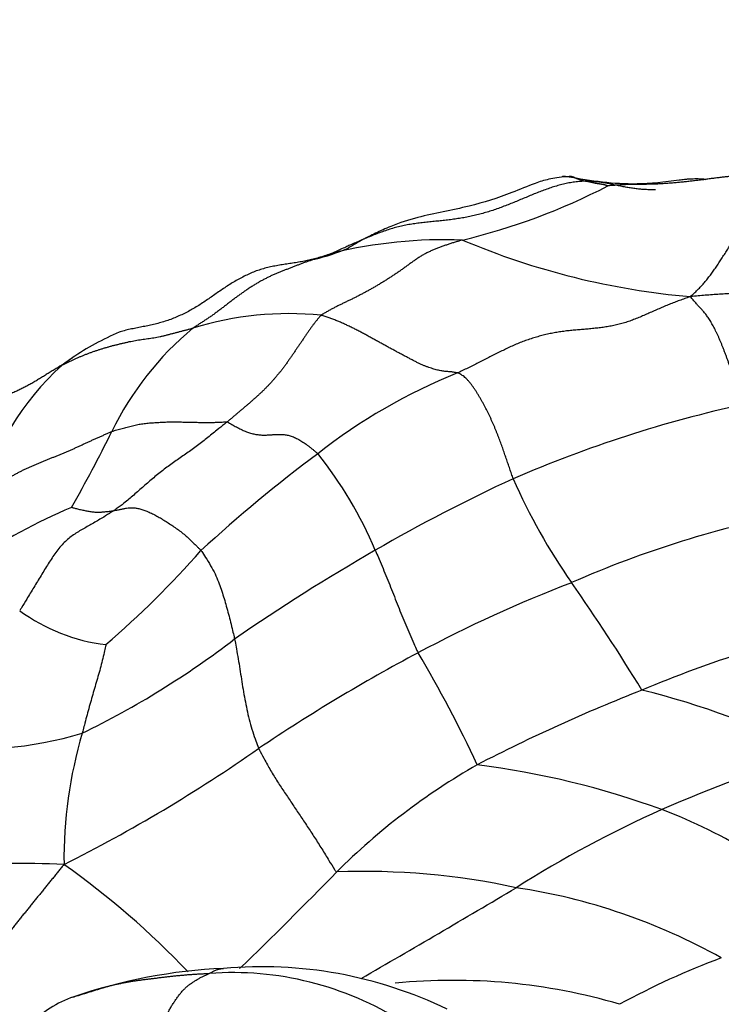
# Model space of a CAD drawing. Units: millimetres. Extents: x 0 to 1453, y 0 to 2782.
# Drawn here: x 1234 to 1248, y 982 to 1001 of the extents above; entities that cross this region are included whole.
import ezdxf
from ezdxf import colors
from ezdxf.entities.mleader import LeaderData, LeaderLine
from ezdxf.math import Vec2, Vec3

# ---------------------------------------------------------------- set-up
doc = ezdxf.new("R2010")
doc.units = ezdxf.units.MM
doc.layers.add('DV6_Défaut', color=7, linetype='Continuous')
doc.layers.add('Défaut', color=7, linetype='Continuous')

# ---------------------------------------------------------------- blocks, each defined once
blk = doc.blocks.new('_DOT')
at = {"color": 0}
blk.add_line((0, 0), (-1, 0), dxfattribs=at)
at = {"color": 0, "const_width": 0.333}
blk.add_lwpolyline([(-0.1665, 0, 1), (0.1665, 0, 1)], format="xyb", close=True, dxfattribs=at)
blk = doc.blocks.new('SE5')
at = {"layer": 'DV6_Défaut', "color": 7, "linetype": 'Continuous'}
for centre, radius, start, end in [((1239.951, 1008.025), 11.964, 283.3869, 297.4226), ((1242.396, 987.332), 9.06, 87.9448, 103.5527), ((1242.702, 992.847), 4.002, 117.1762, 122.248), ((1248.249, 1009.452), 14.187, 247.0669, 265.0223), ((1239.043, 999.782), 3.863, 283.4042, 293.2374), ((1239.46, 988.798), 6.2, 84.429, 107.0346), ((1241.384, 990.215), 5.86, 129.6653, 154.083), ((1238.338, 989.794), 5.285, 113.218, 124.2395), ((1231.889, 998.887), 5.864, 303.7608, 306.3473), ((1238.776, 990.079), 5.344, 132.368, 165.1265), ((1246.641, 983.901), 10.756, 111.9095, 128.1647), ((1253.087, 970.199), 23.638, 102.3938, 113.4514), ((1214.559, 1003.313), 23.992, 330.081, 333.9491), ((1257.776, 968.658), 29.629, 126.8802, 132.4093), ((1234.076, 987.596), 7.597, 22.7879, 38.8213), ((1256.745, 963.469), 31.276, 114.6929, 120.0594), ((1254.07, 996.426), 11.339, 203.609, 214.9702), ((1239.499, 981.512), 10.672, 112.8594, 124.3881), ((1252.703, 971.937), 19.658, 100.7833, 113.7751), ((1224.187, 1002.466), 18.097, 310.7637, 318.7534), ((1259.767, 957.965), 37.552, 119.8435, 124.629), ((1254.139, 965.62), 26.047, 111.0639, 118.0648), ((1213.159, 967.757), 38.617, 31.4409, 35.0361), ((1236.422, 992.208), 3.475, 233.9434, 263.0695), ((1255.05, 966.706), 23.004, 102.5064, 112.8803), ((1228.242, 1002.107), 16.705, 295.9639, 307.5665), ((1258.153, 958.114), 34.559, 118.0807, 123.8929), ((1221.746, 976.603), 23.444, 24.9527, 30.7908), ((1258.106, 957.287), 32.881, 111.4048, 117.3465), ((1242.438, 973.02), 15.326, 63.2764, 76.1511), ((1233.55, 993.731), 6.939, 262.2483, 286.8003), ((1243.538, 984.718), 8.326, 163.4625, 180.7041), ((1222.033, 1010.917), 29.419, 296.6145, 304.9388), ((1257.727, 959.714), 28.27, 107.2802, 113.4433), ((1249.162, 975.666), 12.457, 119.6397, 135.0114), ((1240.965, 970.481), 16.141, 70.0213, 82.7509), ((1255.622, 965.35), 22.265, 114.2433, 122.2657), ((1242.947, 976.342), 9.957, 47.09, 69.2202), ((1234.313, 962.888), 21.746, 87.6299, 99.1523), ((1225.86, 971.457), 16.143, 43.5929, 54.597), ((1176.532, 1046.69), 89.129, 314.06855, 315.72869), ((1240.869, 970.914), 13.569, 77.8005, 92.1829), ((1099.282, 1227.485), 282.959, 300.01148, 300.69781), ((1242.032, 972.898), 11.407, 60.7706, 81.4076), ((1252.77, 968.981), 14.803, 110.4336, 118.5945), ((1238.679, 972.521), 10.145, 92.5974, 108.8859), ((1238.935, 974.645), 8.042, 64.1983, 95.1055), ((1238.39, 976.582), 5.994, 57.6392, 94.2025), ((1242.547, 971.302), 11.128, 73.6225, 95.6218), ((1236.037, 980.205), 2.019, 108.5246, 136.5264)]:
    blk.add_arc(centre, radius, start, end, dxfattribs=at)
for points, knots in [([(1249.112, 997.692), (1249.085, 997.693), (1249.035, 997.696), (1248.959, 997.7), (1248.884, 997.704), (1248.808, 997.707), (1248.731, 997.707), (1248.655, 997.704), (1248.578, 997.697), (1248.501, 997.688), (1248.424, 997.675), (1248.346, 997.662), (1248.269, 997.648), (1248.191, 997.634), (1248.113, 997.623), (1248.034, 997.613), (1247.956, 997.605), (1247.877, 997.597), (1247.797, 997.589), (1247.718, 997.58), (1247.637, 997.571), (1247.556, 997.561), (1247.474, 997.551), (1247.392, 997.54), (1247.309, 997.529), (1247.225, 997.518), (1247.141, 997.508), (1247.055, 997.497), (1246.969, 997.488), (1246.882, 997.478), (1246.795, 997.47), (1246.707, 997.462), (1246.618, 997.455), (1246.529, 997.448), (1246.444, 997.444), (1246.388, 997.441), (1246.362, 997.44)], [0, 0, 0, 0, 0.029522, 0.059044, 0.088565, 0.118087, 0.147609, 0.177131, 0.206652, 0.236174, 0.265696, 0.295218, 0.324739, 0.354261, 0.383783, 0.413305, 0.442826, 0.472348, 0.50187, 0.531392, 0.560913, 0.590435, 0.619957, 0.649479, 0.679, 0.708522, 0.738044, 0.767566, 0.797087, 0.826609, 0.856131, 0.885653, 0.915174, 0.944696, 0.974218, 1, 1, 1, 1]), ([(1245.024, 997.495), (1244.988, 997.494), (1244.917, 997.487), (1244.81, 997.475), (1244.704, 997.457), (1244.598, 997.433), (1244.493, 997.405), (1244.388, 997.372), (1244.284, 997.335), (1244.18, 997.296), (1244.076, 997.255), (1243.973, 997.212), (1243.87, 997.169), (1243.766, 997.125), (1243.662, 997.082), (1243.558, 997.041), (1243.453, 997.001), (1243.347, 996.963), (1243.24, 996.928), (1243.132, 996.895), (1243.024, 996.866), (1242.914, 996.84), (1242.804, 996.817), (1242.694, 996.797), (1242.582, 996.78), (1242.471, 996.766), (1242.359, 996.753), (1242.246, 996.741), (1242.134, 996.73), (1242.021, 996.718), (1241.908, 996.705), (1241.795, 996.69), (1241.683, 996.671), (1241.571, 996.649), (1241.461, 996.621), (1241.351, 996.589), (1241.242, 996.553), (1241.134, 996.513), (1241.026, 996.471), (1240.935, 996.433), (1240.88, 996.41), (1240.859, 996.401)], [0, 0, 0, 0, 0.025926, 0.051852, 0.077779, 0.103705, 0.129631, 0.155557, 0.181484, 0.20741, 0.233336, 0.259262, 0.285189, 0.311115, 0.337041, 0.362967, 0.388893, 0.41482, 0.440746, 0.466672, 0.492598, 0.518525, 0.544451, 0.570377, 0.596303, 0.62223, 0.648156, 0.674082, 0.700008, 0.725935, 0.751861, 0.777787, 0.803713, 0.829639, 0.855566, 0.881492, 0.907418, 0.933344, 0.959271, 0.985197, 1, 1, 1, 1]), ([(1244.69, 997.579), (1244.62, 997.573), (1244.515, 997.564), (1244.31, 997.526), (1244.027, 997.436), (1243.539, 997.224), (1242.795, 996.989), (1242.021, 996.866), (1241.438, 996.679), (1241.135, 996.539), (1240.985, 996.464), (1240.911, 996.428), (1240.886, 996.414), (1240.874, 996.408)], [0, 0, 0, 0, 0.046308, 0.082658, 0.147225, 0.262939, 0.472248, 0.722791, 0.85913, 0.938865, 0.974625, 0.990287, 1, 1, 1, 1]), ([(1247.318, 997.521), (1247.304, 997.525), (1247.28, 997.531), (1247.212, 997.536), (1247.133, 997.537), (1247.045, 997.536), (1246.979, 997.532), (1246.897, 997.524), (1246.565, 997.479), (1245.796, 997.397), (1245.161, 997.499), (1244.69, 997.579)], [0, 0, 0, 0, 0.045233, 0.084528, 0.14766, 0.172894, 0.19503, 0.216837, 0.249562, 0.520372, 1, 1, 1, 1]), ([(1246.36, 997.332), (1246.355, 997.332), (1246.321, 997.332), (1246.258, 997.333), (1246.17, 997.336), (1246.082, 997.343), (1245.994, 997.352), (1245.907, 997.364), (1245.819, 997.379), (1245.732, 997.395), (1245.644, 997.414), (1245.557, 997.432), (1245.47, 997.45), (1245.381, 997.466), (1245.293, 997.478), (1245.204, 997.487), (1245.114, 997.493), (1245.054, 997.495), (1245.024, 997.495)], [0, 0, 0, 0, 0.0112731, 0.0771883, 0.1431034, 0.2090185, 0.2749336, 0.3408488, 0.4067639, 0.472679, 0.5385941, 0.6045093, 0.6704244, 0.7363395, 0.8022546, 0.8681698, 0.9340849, 1, 1, 1, 1]), ([(1246.362, 997.44), (1246.358, 997.44), (1246.325, 997.439), (1246.261, 997.437), (1246.171, 997.435), (1246.081, 997.434), (1245.991, 997.433), (1245.901, 997.432), (1245.811, 997.43), (1245.721, 997.426), (1245.631, 997.42), (1245.54, 997.413), (1245.48, 997.408), (1245.461, 997.405)], [0, 0, 0, 0, 0.012509, 0.111258, 0.210007, 0.308756, 0.407505, 0.506254, 0.605004, 0.703753, 0.802502, 0.901251, 1, 1, 1, 1]), ([(1240.859, 996.401), (1240.844, 996.395), (1240.794, 996.373), (1240.708, 996.336), (1240.611, 996.293), (1240.55, 996.265), (1240.523, 996.253)], [0, 0, 0, 0, 0.134638, 0.448459, 0.76228, 1, 1, 1, 1]), ([(1240.523, 996.253), (1240.515, 996.249), (1240.471, 996.23), (1240.393, 996.194), (1240.324, 996.161), (1240.273, 996.14)], [0, 0, 0, 0, 0.108137, 0.554068, 1, 1, 1, 1]), ([(1240.273, 996.14), (1240.221, 996.118), (1240.15, 996.095), (1240.043, 996.061), (1239.935, 996.03), (1239.826, 996.004), (1239.716, 995.982), (1239.606, 995.963), (1239.494, 995.946), (1239.383, 995.929), (1239.271, 995.911), (1239.161, 995.891), (1239.051, 995.868), (1238.943, 995.839), (1238.837, 995.803), (1238.732, 995.762), (1238.63, 995.715), (1238.53, 995.663), (1238.432, 995.607), (1238.336, 995.549), (1238.242, 995.487), (1238.148, 995.424), (1238.056, 995.359), (1237.963, 995.294), (1237.871, 995.23), (1237.776, 995.168), (1237.68, 995.109), (1237.582, 995.054), (1237.482, 995.002), (1237.38, 994.954), (1237.276, 994.91), (1237.171, 994.871), (1237.064, 994.837), (1236.955, 994.807), (1236.846, 994.781), (1236.735, 994.758), (1236.624, 994.737), (1236.513, 994.715), (1236.403, 994.691), (1236.317, 994.669), (1236.267, 994.655), (1236.254, 994.651)], [0, 0, 0, 0, 0.026058, 0.052117, 0.078175, 0.104233, 0.130291, 0.15635, 0.182408, 0.208466, 0.234524, 0.260583, 0.286641, 0.312699, 0.338757, 0.364816, 0.390874, 0.416932, 0.44299, 0.469049, 0.495107, 0.521165, 0.547223, 0.573282, 0.59934, 0.625398, 0.651456, 0.677515, 0.703573, 0.729631, 0.75569, 0.781748, 0.807806, 0.833864, 0.859923, 0.885981, 0.912039, 0.938097, 0.964156, 0.990214, 1, 1, 1, 1]), ([(1235.364, 994.163), (1235.36, 994.16), (1235.352, 994.155), (1235.341, 994.147), (1235.329, 994.139), (1235.318, 994.131), (1235.306, 994.123), (1235.294, 994.114), (1235.283, 994.106), (1235.271, 994.098), (1235.26, 994.089), (1235.248, 994.081), (1235.236, 994.073), (1235.225, 994.065), (1235.213, 994.056), (1235.201, 994.048), (1235.19, 994.039), (1235.182, 994.034), (1235.174, 994.027)], [0, 0, 0, 0, 0.05933, 0.122041, 0.184753, 0.247464, 0.310175, 0.372887, 0.435598, 0.498309, 0.561021, 0.623732, 0.686443, 0.749155, 0.811866, 0.874577, 0.937289, 1, 1, 1, 1]), ([(1235.4, 994.186), (1235.396, 994.184), (1235.388, 994.179), (1235.376, 994.171), (1235.368, 994.166), (1235.364, 994.163), (1235.364, 994.163)], [0, 0, 0, 0, 0.327448, 0.654896, 0.982344, 1, 1, 1, 1]), ([(1235.174, 994.027), (1235.149, 994.014), (1235.099, 993.984), (1235.026, 993.94), (1234.952, 993.895), (1234.879, 993.85), (1234.806, 993.805), (1234.746, 993.768), (1234.71, 993.746), (1234.699, 993.74)], [0, 0, 0, 0, 0.154896, 0.309791, 0.464687, 0.619583, 0.774478, 0.929374, 1, 1, 1, 1]), ([(1234.699, 993.74), (1234.686, 993.732), (1234.648, 993.709), (1234.585, 993.673), (1234.51, 993.633), (1234.435, 993.594), (1234.359, 993.557), (1234.283, 993.521), (1234.206, 993.486), (1234.128, 993.453), (1234.051, 993.422), (1233.973, 993.391), (1233.894, 993.36), (1233.816, 993.329), (1233.739, 993.298), (1233.661, 993.264), (1233.584, 993.228), (1233.508, 993.19), (1233.431, 993.15), (1233.355, 993.109), (1233.278, 993.066), (1233.202, 993.023), (1233.126, 992.98), (1233.049, 992.935), (1232.974, 992.889), (1232.898, 992.843), (1232.823, 992.796), (1232.747, 992.748), (1232.671, 992.702), (1232.594, 992.656), (1232.518, 992.61), (1232.441, 992.565), (1232.364, 992.52), (1232.288, 992.475), (1232.212, 992.431), (1232.136, 992.387), (1232.06, 992.343), (1231.983, 992.299), (1231.907, 992.256), (1231.856, 992.227), (1231.825, 992.211)], [0, 0, 0, 0, 0.0144907, 0.0411261, 0.0677615, 0.0943969, 0.1210323, 0.1476676, 0.174303, 0.2009384, 0.2275738, 0.2542092, 0.2808446, 0.30748, 0.3341153, 0.3607507, 0.3873861, 0.4140215, 0.4406569, 0.4672923, 0.4939277, 0.520563, 0.5471984, 0.5738338, 0.6004692, 0.6271046, 0.65374, 0.6803754, 0.7070108, 0.7336461, 0.7602815, 0.7869169, 0.8135523, 0.8401877, 0.8668231, 0.8934585, 0.9200938, 0.9467292, 0.9733646, 1, 1, 1, 1]), ([(1238.287, 992.956), (1238.271, 992.943), (1238.207, 992.892), (1238.078, 992.789), (1237.901, 992.646), (1237.704, 992.492), (1237.503, 992.348), (1237.299, 992.212), (1237.096, 992.065), (1236.902, 991.907), (1236.712, 991.742), (1236.526, 991.577), (1236.36, 991.433), (1236.231, 991.341), (1236.166, 991.296), (1236.15, 991.285)], [0, 0, 0, 0, 0.022727, 0.090909, 0.181818, 0.272727, 0.363636, 0.454545, 0.545455, 0.636364, 0.727273, 0.818182, 0.909091, 0.977273, 1, 1, 1, 1]), ([(1236.15, 991.285), (1236.134, 991.275), (1236.072, 991.234), (1235.945, 991.153), (1235.768, 991.051), (1235.578, 990.942), (1235.389, 990.833), (1235.213, 990.692), (1235.058, 990.501), (1234.914, 990.286), (1234.779, 990.059), (1234.643, 989.837), (1234.521, 989.637), (1234.432, 989.491), (1234.388, 989.417), (1234.377, 989.399)], [0, 0, 0, 0, 0.022727, 0.090909, 0.181818, 0.272727, 0.363636, 0.454545, 0.545455, 0.636364, 0.727273, 0.818182, 0.909091, 0.977273, 1, 1, 1, 1]), ([(1235.354, 991.347), (1235.356, 991.346), (1235.383, 991.339), (1235.435, 991.325), (1235.507, 991.308), (1235.584, 991.292), (1235.662, 991.275), (1235.739, 991.263), (1235.813, 991.255), (1235.883, 991.254), (1235.95, 991.261), (1236.017, 991.268), (1236.079, 991.274), (1236.123, 991.28), (1236.144, 991.284), (1236.15, 991.285)], [0, 0, 0, 0, 0.022727, 0.090909, 0.181818, 0.272727, 0.363636, 0.454545, 0.545455, 0.636364, 0.727273, 0.818182, 0.909091, 0.977273, 1, 1, 1, 1]), ([(1236.15, 991.285), (1236.16, 991.287), (1236.181, 991.291), (1236.221, 991.298), (1236.271, 991.308), (1236.331, 991.32), (1236.392, 991.331), (1236.454, 991.338), (1236.518, 991.34), (1236.586, 991.332), (1236.659, 991.316), (1236.736, 991.289), (1236.817, 991.255), (1236.9, 991.216), (1236.985, 991.171), (1237.071, 991.121), (1237.157, 991.067), (1237.243, 991.01), (1237.328, 990.951), (1237.413, 990.889), (1237.495, 990.823), (1237.572, 990.753), (1237.646, 990.68), (1237.708, 990.619), (1237.758, 990.571), (1237.783, 990.547), (1237.794, 990.534)], [0, 0, 0, 0, 0.022727, 0.045455, 0.090909, 0.136364, 0.181818, 0.227273, 0.272727, 0.318182, 0.363636, 0.409091, 0.454545, 0.5, 0.545455, 0.590909, 0.636364, 0.681818, 0.727273, 0.772727, 0.818182, 0.863636, 0.909091, 0.954545, 0.977273, 1, 1, 1, 1]), ([(1237.794, 990.534), (1237.804, 990.521), (1237.84, 990.465), (1237.911, 990.352), (1238.004, 990.207), (1238.078, 990.051), (1238.138, 989.907), (1238.187, 989.767), (1238.231, 989.626), (1238.272, 989.483), (1238.312, 989.334), (1238.353, 989.181), (1238.387, 989.037), (1238.412, 988.932), (1238.424, 988.879), (1238.427, 988.865)], [0, 0, 0, 0, 0.022727, 0.090909, 0.181818, 0.272727, 0.363636, 0.454545, 0.545455, 0.636364, 0.727273, 0.818182, 0.909091, 0.977273, 1, 1, 1, 1]), ([(1241.079, 990.538), (1241.086, 990.524), (1241.11, 990.467), (1241.159, 990.354), (1241.226, 990.195), (1241.297, 990.019), (1241.369, 989.842), (1241.439, 989.663), (1241.509, 989.485), (1241.58, 989.307), (1241.653, 989.131), (1241.727, 988.954), (1241.799, 988.794), (1241.852, 988.677), (1241.878, 988.619), (1241.885, 988.604)], [0, 0, 0, 0, 0.022727, 0.090909, 0.181818, 0.272727, 0.363636, 0.454545, 0.545455, 0.636364, 0.727273, 0.818182, 0.909091, 0.977273, 1, 1, 1, 1]), ([(1236.003, 988.759), (1236.001, 988.752), (1235.988, 988.699), (1235.966, 988.598), (1235.934, 988.459), (1235.896, 988.309), (1235.852, 988.157), (1235.809, 988.007), (1235.765, 987.856), (1235.721, 987.704), (1235.678, 987.551), (1235.637, 987.397), (1235.599, 987.255), (1235.572, 987.152), (1235.559, 987.1), (1235.556, 987.088)], [0, 0, 0, 0, 0.022727, 0.090909, 0.181818, 0.272727, 0.363636, 0.454545, 0.545455, 0.636364, 0.727273, 0.818182, 0.909091, 0.977273, 1, 1, 1, 1]), ([(1238.427, 988.865), (1238.43, 988.85), (1238.442, 988.788), (1238.465, 988.663), (1238.496, 988.489), (1238.527, 988.298), (1238.557, 988.107), (1238.587, 987.916), (1238.621, 987.726), (1238.658, 987.536), (1238.702, 987.349), (1238.752, 987.162), (1238.809, 986.996), (1238.853, 986.875), (1238.874, 986.815), (1238.881, 986.8)], [0, 0, 0, 0, 0.022727, 0.090909, 0.181818, 0.272727, 0.363636, 0.454545, 0.545455, 0.636364, 0.727273, 0.818182, 0.909091, 0.977273, 1, 1, 1, 1]), ([(1238.881, 986.8), (1238.89, 986.781), (1238.929, 986.707), (1239.009, 986.559), (1239.122, 986.359), (1239.252, 986.148), (1239.388, 985.944), (1239.524, 985.742), (1239.661, 985.538), (1239.798, 985.333), (1239.935, 985.124), (1240.071, 984.909), (1240.195, 984.707), (1240.286, 984.558), (1240.332, 984.483), (1240.352, 984.473)], [0, 0, 0, 0, 0.022727, 0.090909, 0.181818, 0.272727, 0.363636, 0.454545, 0.545455, 0.636364, 0.727273, 0.818182, 0.909091, 0.977273, 1, 1, 1, 1]), ([(1235.212, 984.615), (1235.188, 984.585), (1235.153, 984.543), (1235.102, 984.479), (1235.05, 984.416), (1234.999, 984.352), (1234.947, 984.289), (1234.896, 984.225), (1234.844, 984.162), (1234.793, 984.098), (1234.741, 984.035), (1234.69, 983.971), (1234.638, 983.908), (1234.587, 983.844), (1234.535, 983.78), (1234.484, 983.717), (1234.433, 983.653), (1234.381, 983.589), (1234.33, 983.525), (1234.279, 983.461), (1234.228, 983.397), (1234.177, 983.332), (1234.126, 983.268), (1234.075, 983.204), (1234.024, 983.14), (1233.973, 983.077), (1233.922, 983.013), (1233.87, 982.95), (1233.818, 982.888), (1233.766, 982.826), (1233.713, 982.765), (1233.659, 982.704), (1233.605, 982.646), (1233.549, 982.589), (1233.493, 982.534), (1233.435, 982.482), (1233.376, 982.433), (1233.316, 982.388), (1233.255, 982.346), (1233.207, 982.318), (1233.18, 982.303), (1233.173, 982.3)], [0, 0, 0, 0, 0.026104, 0.052209, 0.078313, 0.104417, 0.130522, 0.156626, 0.18273, 0.208835, 0.234939, 0.261044, 0.287148, 0.313252, 0.339357, 0.365461, 0.391565, 0.41767, 0.443774, 0.469878, 0.495983, 0.522087, 0.548191, 0.574296, 0.6004, 0.626504, 0.652609, 0.678713, 0.704817, 0.730922, 0.757026, 0.783131, 0.809235, 0.835339, 0.861444, 0.887548, 0.913652, 0.939757, 0.965861, 0.991965, 1, 1, 1, 1]), ([(1237.951, 982.56), (1237.96, 982.565), (1237.975, 982.573), (1237.997, 982.586), (1238.02, 982.598), (1238.042, 982.609), (1238.065, 982.619), (1238.088, 982.628), (1238.111, 982.635), (1238.134, 982.641), (1238.157, 982.647), (1238.181, 982.651), (1238.201, 982.653), (1238.214, 982.655), (1238.22, 982.655)], [0, 0, 0, 0, 0.085736, 0.171472, 0.257209, 0.342945, 0.428681, 0.514417, 0.600154, 0.68589, 0.771626, 0.857362, 0.943098, 1, 1, 1, 1]), ([(1235.373, 982.112), (1235.393, 982.118), (1235.435, 982.132), (1235.502, 982.152), (1235.572, 982.174), (1235.642, 982.196), (1235.711, 982.217), (1235.78, 982.239), (1235.849, 982.26), (1235.918, 982.281), (1235.987, 982.301), (1236.056, 982.321), (1236.125, 982.339), (1236.195, 982.355), (1236.264, 982.37), (1236.334, 982.384), (1236.404, 982.397), (1236.475, 982.41), (1236.545, 982.421), (1236.616, 982.431), (1236.687, 982.441), (1236.758, 982.45), (1236.829, 982.459), (1236.9, 982.467), (1236.972, 982.476), (1237.044, 982.485), (1237.116, 982.494), (1237.19, 982.503), (1237.263, 982.511), (1237.337, 982.519), (1237.412, 982.526), (1237.487, 982.532), (1237.563, 982.539), (1237.64, 982.544), (1237.717, 982.549), (1237.795, 982.554), (1237.872, 982.557), (1237.924, 982.559), (1237.951, 982.56)], [0, 0, 0, 0, 0.023027, 0.050941, 0.078854, 0.106768, 0.134681, 0.162595, 0.190508, 0.218422, 0.246335, 0.274249, 0.302162, 0.330076, 0.357989, 0.385903, 0.413816, 0.44173, 0.469643, 0.497557, 0.52547, 0.553384, 0.581297, 0.609211, 0.637124, 0.665038, 0.692951, 0.720865, 0.748778, 0.776692, 0.804605, 0.832519, 0.860432, 0.888346, 0.916259, 0.944173, 0.972086, 1, 1, 1, 1])]:
    blk.add_open_spline(points, degree=3, knots=knots, dxfattribs=at)
for points in [[(1247.018, 995.318), (1247.04, 995.34), (1247.077, 995.373), (1247.133, 995.425), (1247.189, 995.48), (1247.245, 995.54), (1247.3, 995.604), (1247.355, 995.672), (1247.409, 995.743), (1247.463, 995.818), (1247.516, 995.894), (1247.568, 995.973), (1247.62, 996.053), (1247.672, 996.134), (1247.723, 996.215), (1247.773, 996.298), (1247.824, 996.38), (1247.875, 996.462), (1247.925, 996.543), (1247.976, 996.622), (1248.027, 996.698), (1248.078, 996.771), (1248.128, 996.84), (1248.179, 996.903), (1248.229, 996.961), (1248.278, 997.013), (1248.326, 997.059), (1248.373, 997.1), (1248.419, 997.137), (1248.463, 997.169), (1248.506, 997.198), (1248.548, 997.225), (1248.59, 997.253), (1248.631, 997.281), (1248.673, 997.311), (1248.716, 997.344), (1248.759, 997.38), (1248.801, 997.419), (1248.844, 997.46), (1248.887, 997.502), (1248.929, 997.543), (1248.969, 997.581), (1249.008, 997.616), (1249.046, 997.645), (1249.082, 997.671), (1249.106, 997.686), (1249.112, 997.692)], [(1245.024, 997.495), (1245.021, 997.495), (1245.014, 997.497), (1245.004, 997.499), (1244.994, 997.502), (1244.985, 997.505), (1244.975, 997.509), (1244.965, 997.512), (1244.956, 997.515), (1244.946, 997.519), (1244.936, 997.522), (1244.926, 997.525), (1244.917, 997.528), (1244.907, 997.531), (1244.897, 997.535), (1244.887, 997.538), (1244.878, 997.542), (1244.868, 997.546), (1244.858, 997.551), (1244.848, 997.555), (1244.839, 997.559), (1244.829, 997.564), (1244.819, 997.568), (1244.809, 997.572), (1244.8, 997.575), (1244.79, 997.578), (1244.78, 997.58), (1244.771, 997.581), (1244.761, 997.581), (1244.751, 997.581), (1244.742, 997.581), (1244.732, 997.58), (1244.722, 997.58), (1244.712, 997.58), (1244.702, 997.579), (1244.693, 997.579), (1244.683, 997.58), (1244.673, 997.58), (1244.663, 997.581), (1244.654, 997.581), (1244.644, 997.582), (1244.634, 997.582), (1244.625, 997.582), (1244.615, 997.581), (1244.606, 997.58), (1244.6, 997.58), (1244.599, 997.579)], [(1245.461, 997.405), (1245.459, 997.406), (1245.45, 997.409), (1245.44, 997.413), (1245.43, 997.417), (1245.42, 997.42), (1245.41, 997.423), (1245.4, 997.425), (1245.39, 997.427), (1245.381, 997.43), (1245.371, 997.432), (1245.361, 997.434), (1245.351, 997.435), (1245.341, 997.437), (1245.331, 997.439), (1245.321, 997.44), (1245.311, 997.442), (1245.301, 997.443), (1245.291, 997.445), (1245.281, 997.446), (1245.271, 997.447), (1245.261, 997.449), (1245.251, 997.451), (1245.241, 997.452), (1245.231, 997.454), (1245.221, 997.456), (1245.211, 997.459), (1245.202, 997.461), (1245.192, 997.463), (1245.182, 997.465), (1245.172, 997.467), (1245.162, 997.47), (1245.152, 997.472), (1245.142, 997.474), (1245.133, 997.477), (1245.123, 997.479), (1245.113, 997.481), (1245.103, 997.483), (1245.093, 997.485), (1245.083, 997.486), (1245.073, 997.488), (1245.063, 997.489), (1245.053, 997.49), (1245.044, 997.492), (1245.034, 997.493), (1245.027, 997.494), (1245.024, 997.495)], [(1242.721, 996.386), (1242.698, 996.38), (1242.653, 996.366), (1242.586, 996.346), (1242.519, 996.325), (1242.452, 996.303), (1242.386, 996.281), (1242.32, 996.258), (1242.254, 996.234), (1242.19, 996.208), (1242.127, 996.18), (1242.064, 996.15), (1242.003, 996.118), (1241.942, 996.083), (1241.883, 996.045), (1241.825, 996.006), (1241.768, 995.965), (1241.712, 995.924), (1241.655, 995.882), (1241.599, 995.842), (1241.542, 995.801), (1241.485, 995.762), (1241.428, 995.724), (1241.37, 995.686), (1241.312, 995.649), (1241.253, 995.612), (1241.195, 995.576), (1241.136, 995.541), (1241.077, 995.506), (1241.017, 995.471), (1240.958, 995.438), (1240.898, 995.405), (1240.838, 995.373), (1240.778, 995.342), (1240.718, 995.311), (1240.657, 995.281), (1240.597, 995.252), (1240.536, 995.223), (1240.476, 995.194), (1240.416, 995.165), (1240.356, 995.135), (1240.296, 995.104), (1240.236, 995.072), (1240.177, 995.039), (1240.118, 995.005), (1240.078, 994.982), (1240.062, 994.969)], [(1240.273, 996.14), (1240.251, 996.131), (1240.212, 996.115), (1240.153, 996.093), (1240.093, 996.073), (1240.033, 996.053), (1239.972, 996.034), (1239.911, 996.016), (1239.85, 995.997), (1239.79, 995.976), (1239.729, 995.955), (1239.669, 995.932), (1239.609, 995.909), (1239.549, 995.886), (1239.489, 995.863), (1239.429, 995.839), (1239.369, 995.816), (1239.308, 995.792), (1239.248, 995.767), (1239.187, 995.742), (1239.126, 995.715), (1239.066, 995.687), (1239.005, 995.656), (1238.945, 995.624), (1238.885, 995.591), (1238.825, 995.555), (1238.765, 995.518), (1238.705, 995.48), (1238.646, 995.44), (1238.587, 995.399), (1238.529, 995.357), (1238.47, 995.315), (1238.412, 995.272), (1238.354, 995.228), (1238.297, 995.183), (1238.239, 995.138), (1238.181, 995.094), (1238.123, 995.05), (1238.064, 995.006), (1238.005, 994.964), (1237.945, 994.922), (1237.885, 994.882), (1237.824, 994.842), (1237.763, 994.803), (1237.702, 994.764), (1237.661, 994.739), (1237.644, 994.726)], [(1252.815, 995.495), (1252.77, 995.493), (1252.681, 995.489), (1252.547, 995.487), (1252.414, 995.489), (1252.282, 995.499), (1252.153, 995.516), (1252.025, 995.541), (1251.898, 995.572), (1251.773, 995.608), (1251.649, 995.647), (1251.525, 995.687), (1251.401, 995.727), (1251.276, 995.764), (1251.149, 995.795), (1251.021, 995.82), (1250.891, 995.836), (1250.76, 995.845), (1250.627, 995.845), (1250.494, 995.837), (1250.361, 995.822), (1250.229, 995.8), (1250.096, 995.772), (1249.965, 995.741), (1249.834, 995.706), (1249.703, 995.67), (1249.572, 995.634), (1249.441, 995.599), (1249.309, 995.566), (1249.177, 995.536), (1249.045, 995.509), (1248.912, 995.486), (1248.778, 995.465), (1248.644, 995.447), (1248.51, 995.432), (1248.376, 995.419), (1248.242, 995.408), (1248.107, 995.398), (1247.973, 995.389), (1247.838, 995.381), (1247.704, 995.372), (1247.569, 995.364), (1247.435, 995.354), (1247.3, 995.344), (1247.166, 995.332), (1247.076, 995.324), (1247.018, 995.318)], [(1247.018, 995.318), (1246.976, 995.305), (1246.911, 995.281), (1246.815, 995.246), (1246.718, 995.21), (1246.622, 995.172), (1246.526, 995.133), (1246.43, 995.092), (1246.334, 995.05), (1246.239, 995.007), (1246.143, 994.965), (1246.047, 994.923), (1245.95, 994.885), (1245.852, 994.849), (1245.753, 994.818), (1245.653, 994.792), (1245.552, 994.769), (1245.451, 994.751), (1245.35, 994.736), (1245.248, 994.724), (1245.145, 994.713), (1245.043, 994.704), (1244.94, 994.696), (1244.837, 994.687), (1244.734, 994.677), (1244.631, 994.665), (1244.528, 994.65), (1244.425, 994.632), (1244.323, 994.61), (1244.22, 994.585), (1244.117, 994.557), (1244.015, 994.525), (1243.913, 994.49), (1243.812, 994.452), (1243.712, 994.41), (1243.612, 994.365), (1243.512, 994.318), (1243.414, 994.27), (1243.315, 994.22), (1243.217, 994.169), (1243.119, 994.119), (1243.021, 994.069), (1242.923, 994.02), (1242.824, 993.972), (1242.726, 993.926), (1242.66, 993.895), (1242.627, 993.88)], [(1248.014, 993.286), (1248.006, 993.305), (1247.992, 993.343), (1247.971, 993.402), (1247.95, 993.461), (1247.928, 993.52), (1247.907, 993.581), (1247.886, 993.642), (1247.866, 993.703), (1247.845, 993.765), (1247.824, 993.827), (1247.803, 993.889), (1247.782, 993.951), (1247.761, 994.012), (1247.74, 994.073), (1247.719, 994.133), (1247.697, 994.193), (1247.675, 994.251), (1247.653, 994.309), (1247.631, 994.365), (1247.609, 994.421), (1247.587, 994.475), (1247.564, 994.527), (1247.541, 994.579), (1247.518, 994.628), (1247.495, 994.676), (1247.472, 994.723), (1247.449, 994.767), (1247.425, 994.809), (1247.402, 994.849), (1247.379, 994.887), (1247.355, 994.923), (1247.332, 994.957), (1247.308, 994.988), (1247.285, 995.017), (1247.261, 995.043), (1247.238, 995.069), (1247.215, 995.094), (1247.191, 995.119), (1247.167, 995.145), (1247.144, 995.171), (1247.12, 995.199), (1247.096, 995.227), (1247.071, 995.256), (1247.047, 995.285), (1247.03, 995.305), (1247.018, 995.318)], [(1240.062, 994.969), (1240.046, 994.956), (1240.021, 994.927), (1239.984, 994.883), (1239.948, 994.837), (1239.911, 994.791), (1239.876, 994.742), (1239.841, 994.693), (1239.805, 994.642), (1239.771, 994.591), (1239.736, 994.54), (1239.701, 994.488), (1239.665, 994.436), (1239.63, 994.385), (1239.595, 994.333), (1239.56, 994.281), (1239.525, 994.229), (1239.489, 994.177), (1239.453, 994.126), (1239.416, 994.074), (1239.379, 994.023), (1239.341, 993.972), (1239.303, 993.922), (1239.263, 993.873), (1239.223, 993.825), (1239.183, 993.777), (1239.142, 993.73), (1239.101, 993.684), (1239.058, 993.639), (1239.015, 993.595), (1238.972, 993.551), (1238.927, 993.509), (1238.883, 993.468), (1238.838, 993.427), (1238.792, 993.387), (1238.747, 993.347), (1238.702, 993.307), (1238.656, 993.268), (1238.61, 993.229), (1238.564, 993.19), (1238.518, 993.151), (1238.472, 993.112), (1238.426, 993.073), (1238.38, 993.034), (1238.333, 992.995), (1238.303, 992.969), (1238.287, 992.956)], [(1242.627, 993.88), (1242.616, 993.884), (1242.592, 993.888), (1242.556, 993.894), (1242.52, 993.898), (1242.484, 993.902), (1242.448, 993.905), (1242.411, 993.908), (1242.373, 993.911), (1242.334, 993.917), (1242.293, 993.925), (1242.251, 993.935), (1242.207, 993.947), (1242.162, 993.96), (1242.114, 993.975), (1242.065, 993.992), (1242.014, 994.011), (1241.961, 994.034), (1241.907, 994.059), (1241.85, 994.087), (1241.791, 994.117), (1241.731, 994.148), (1241.669, 994.181), (1241.606, 994.214), (1241.542, 994.248), (1241.477, 994.283), (1241.411, 994.319), (1241.344, 994.356), (1241.276, 994.393), (1241.208, 994.43), (1241.139, 994.468), (1241.069, 994.507), (1240.999, 994.545), (1240.929, 994.583), (1240.858, 994.622), (1240.786, 994.66), (1240.715, 994.697), (1240.643, 994.734), (1240.57, 994.769), (1240.498, 994.803), (1240.426, 994.835), (1240.353, 994.865), (1240.281, 994.893), (1240.208, 994.92), (1240.136, 994.946), (1240.088, 994.963), (1240.062, 994.969)], [(1235.174, 994.027), (1235.191, 994.037), (1235.226, 994.054), (1235.278, 994.079), (1235.331, 994.105), (1235.384, 994.129), (1235.437, 994.153), (1235.491, 994.176), (1235.545, 994.199), (1235.599, 994.221), (1235.654, 994.242), (1235.709, 994.263), (1235.764, 994.283), (1235.819, 994.302), (1235.875, 994.32), (1235.931, 994.338), (1235.988, 994.355), (1236.044, 994.371), (1236.101, 994.387), (1236.158, 994.402), (1236.215, 994.416), (1236.272, 994.43), (1236.329, 994.443), (1236.386, 994.457), (1236.443, 994.47), (1236.501, 994.482), (1236.558, 994.493), (1236.616, 994.502), (1236.674, 994.511), (1236.732, 994.519), (1236.79, 994.527), (1236.849, 994.535), (1236.907, 994.543), (1236.964, 994.554), (1237.022, 994.565), (1237.079, 994.578), (1237.135, 994.593), (1237.192, 994.607), (1237.249, 994.622), (1237.305, 994.637), (1237.362, 994.651), (1237.418, 994.666), (1237.475, 994.681), (1237.531, 994.695), (1237.588, 994.711), (1237.625, 994.721), (1237.644, 994.726)], [(1243.68, 991.885), (1243.674, 991.9), (1243.663, 991.931), (1243.647, 991.979), (1243.631, 992.026), (1243.615, 992.073), (1243.598, 992.121), (1243.582, 992.169), (1243.566, 992.217), (1243.549, 992.265), (1243.532, 992.314), (1243.515, 992.363), (1243.498, 992.412), (1243.481, 992.461), (1243.463, 992.511), (1243.445, 992.561), (1243.426, 992.612), (1243.407, 992.662), (1243.387, 992.713), (1243.367, 992.765), (1243.346, 992.816), (1243.325, 992.868), (1243.302, 992.92), (1243.279, 992.972), (1243.255, 993.025), (1243.231, 993.077), (1243.206, 993.129), (1243.18, 993.181), (1243.153, 993.233), (1243.125, 993.285), (1243.097, 993.336), (1243.069, 993.387), (1243.039, 993.438), (1243.009, 993.487), (1242.979, 993.536), (1242.947, 993.583), (1242.916, 993.628), (1242.884, 993.671), (1242.851, 993.712), (1242.818, 993.75), (1242.785, 993.783), (1242.752, 993.811), (1242.72, 993.835), (1242.689, 993.853), (1242.658, 993.868), (1242.638, 993.877), (1242.627, 993.88)], [(1236.113, 992.777), (1236.129, 992.783), (1236.162, 992.792), (1236.21, 992.806), (1236.259, 992.82), (1236.307, 992.833), (1236.356, 992.847), (1236.404, 992.86), (1236.453, 992.873), (1236.502, 992.886), (1236.552, 992.897), (1236.601, 992.907), (1236.651, 992.916), (1236.7, 992.924), (1236.75, 992.93), (1236.8, 992.935), (1236.85, 992.939), (1236.9, 992.942), (1236.95, 992.946), (1237, 992.949), (1237.05, 992.952), (1237.1, 992.954), (1237.15, 992.956), (1237.2, 992.958), (1237.25, 992.958), (1237.3, 992.958), (1237.35, 992.958), (1237.401, 992.956), (1237.451, 992.955), (1237.501, 992.954), (1237.551, 992.953), (1237.601, 992.952), (1237.651, 992.951), (1237.7, 992.95), (1237.75, 992.949), (1237.8, 992.948), (1237.849, 992.948), (1237.899, 992.948), (1237.948, 992.948), (1237.997, 992.948), (1238.046, 992.949), (1238.095, 992.95), (1238.144, 992.952), (1238.193, 992.954), (1238.242, 992.957), (1238.275, 992.959), (1238.287, 992.956)], [(1238.287, 992.956), (1238.305, 992.951), (1238.334, 992.935), (1238.377, 992.909), (1238.42, 992.885), (1238.462, 992.862), (1238.505, 992.839), (1238.547, 992.818), (1238.588, 992.798), (1238.629, 992.78), (1238.67, 992.764), (1238.71, 992.75), (1238.75, 992.738), (1238.789, 992.729), (1238.827, 992.722), (1238.865, 992.717), (1238.902, 992.713), (1238.939, 992.71), (1238.975, 992.709), (1239.011, 992.709), (1239.046, 992.711), (1239.081, 992.713), (1239.116, 992.715), (1239.15, 992.718), (1239.185, 992.72), (1239.22, 992.722), (1239.255, 992.723), (1239.291, 992.722), (1239.327, 992.72), (1239.364, 992.717), (1239.4, 992.712), (1239.438, 992.705), (1239.476, 992.695), (1239.515, 992.682), (1239.555, 992.666), (1239.595, 992.647), (1239.636, 992.626), (1239.677, 992.602), (1239.717, 992.577), (1239.757, 992.55), (1239.796, 992.521), (1239.836, 992.491), (1239.876, 992.459), (1239.916, 992.427), (1239.956, 992.393), (1239.982, 992.37), (1239.994, 992.358)], [(1233.61, 991.451), (1233.626, 991.466), (1233.658, 991.495), (1233.707, 991.538), (1233.756, 991.581), (1233.806, 991.624), (1233.855, 991.667), (1233.905, 991.709), (1233.955, 991.75), (1234.006, 991.79), (1234.059, 991.828), (1234.112, 991.864), (1234.167, 991.899), (1234.222, 991.932), (1234.278, 991.964), (1234.334, 991.994), (1234.39, 992.023), (1234.447, 992.052), (1234.505, 992.079), (1234.563, 992.106), (1234.621, 992.131), (1234.68, 992.157), (1234.738, 992.182), (1234.797, 992.206), (1234.856, 992.23), (1234.916, 992.254), (1234.975, 992.278), (1235.035, 992.301), (1235.095, 992.325), (1235.155, 992.349), (1235.215, 992.374), (1235.275, 992.399), (1235.334, 992.425), (1235.394, 992.452), (1235.453, 992.479), (1235.513, 992.507), (1235.572, 992.535), (1235.632, 992.563), (1235.692, 992.59), (1235.752, 992.617), (1235.812, 992.643), (1235.873, 992.67), (1235.933, 992.697), (1235.993, 992.724), (1236.053, 992.751), (1236.093, 992.769), (1236.113, 992.777)], [(1237.012, 981.462), (1237.013, 981.466), (1237.023, 981.488), (1237.038, 981.522), (1237.052, 981.556), (1237.067, 981.589), (1237.082, 981.623), (1237.097, 981.656), (1237.112, 981.689), (1237.127, 981.722), (1237.142, 981.755), (1237.158, 981.788), (1237.173, 981.82), (1237.189, 981.853), (1237.206, 981.884), (1237.223, 981.916), (1237.241, 981.947), (1237.26, 981.977), (1237.28, 982.008), (1237.3, 982.038), (1237.321, 982.068), (1237.342, 982.097), (1237.363, 982.126), (1237.384, 982.155), (1237.406, 982.183), (1237.428, 982.21), (1237.451, 982.236), (1237.475, 982.261), (1237.499, 982.284), (1237.523, 982.306), (1237.548, 982.327), (1237.574, 982.347), (1237.599, 982.366), (1237.626, 982.385), (1237.652, 982.402), (1237.679, 982.419), (1237.706, 982.436), (1237.733, 982.452), (1237.76, 982.467), (1237.787, 982.482), (1237.814, 982.497), (1237.842, 982.511), (1237.869, 982.524), (1237.897, 982.536), (1237.925, 982.548), (1237.944, 982.556), (1237.951, 982.56)]]:
    blk.add_open_spline(points, degree=3, dxfattribs=at)

msp = doc.modelspace()

# ---------------------------------------------------------------- block references
at = {"layer": 'Défaut'}
msp.add_blockref('SE5', (0, 0), dxfattribs=at)

# ---------------------------------------------------------------- leaders
at = {"layer": 'Défaut', "color": 7, "linetype": 'Continuous'}
ml = msp.add_multileader_mtext('Standard', dxfattribs=at)
ml.set_content('{\\pxsm0.9;\\fSolid Edge ISO|b1||i0||c0|p34;\\W1.;05/03/2024\\P}', color=256)
ml.set_leader_properties()
ml.set_arrow_properties(name='DOT')
ml.build(insert=Vec2(0, 0))
ml.multileader.update_dxf_attribs({"leader_type": 0, "dogleg_length": 0, "arrow_head_size": 12})
ctx = ml.context
ctx.base_point, ctx.char_height, ctx.arrow_head_size = Vec3(1365.404, 2747.382), 12, 12
notes = []
notes.append((ctx, [(0, (0, 0, 0), (0, 0), (1, 0), 1, [])]))
ctx.mtext.insert = Vec3(1367.404, 2753.382)
for ctx, leaders in notes:
    for number, flags, end, landing, length, lines in leaders:
        leader = LeaderData()
        leader.index, (leader.has_last_leader_line, leader.has_dogleg_vector, leader.attachment_direction) = number, flags
        leader.last_leader_point, leader.dogleg_vector, leader.dogleg_length = Vec3(end), Vec3(landing), length
        for number, points, colour, breaks in lines:
            line = LeaderLine()
            line.index, line.vertices, line.color, line.breaks = number, Vec3.list(points), colors.encode_raw_color(colour), breaks
            leader.lines.append(line)
        ctx.leaders.append(leader)

doc.saveas('drawing.dxf')
